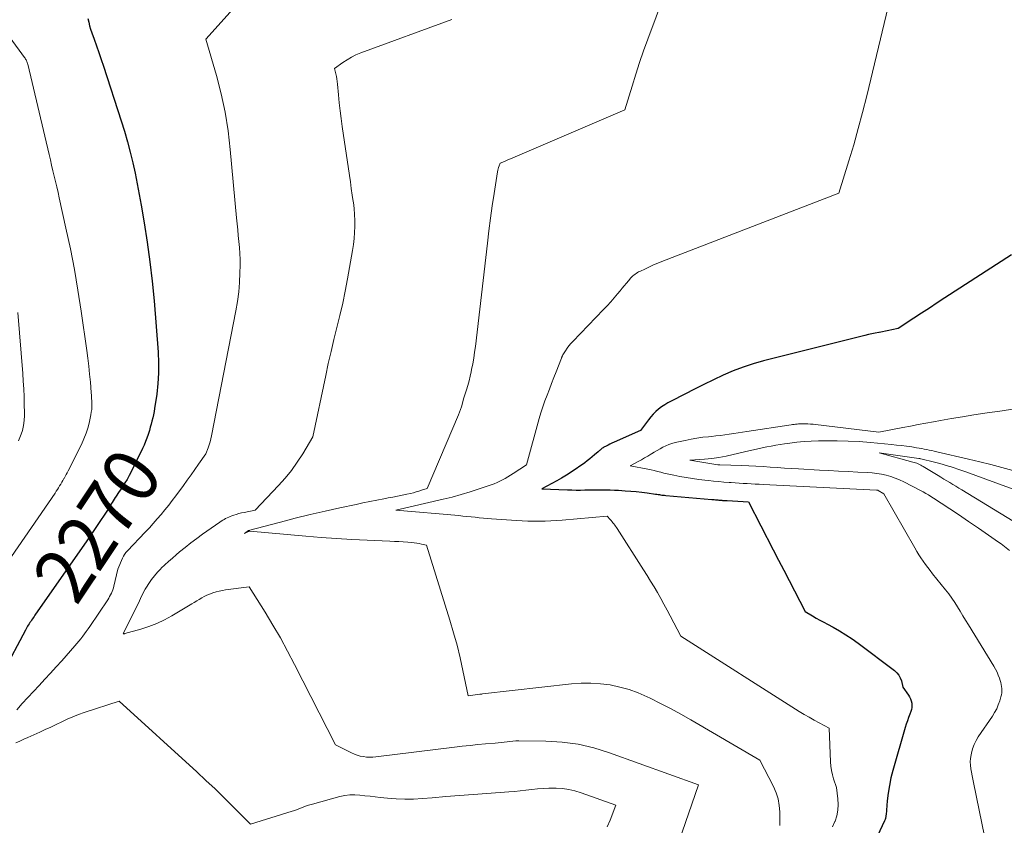
# Model space of a CAD drawing. Units: feet. Extents: x 1151672 to 1156672, y 7068870 to 7074746.
# Drawn here: x 1152141 to 1152317, y 7070663 to 7070808 of the extents above; entities that cross this region are included whole.
import ezdxf
from ezdxf.enums import TextEntityAlignment as Align

# ---------------------------------------------------------------- set-up
doc = ezdxf.new("R2010")
doc.units = ezdxf.units.FT
doc.header["$MEASUREMENT"] = 0
doc.layers.add('Level 44', color=7, linetype='Continuous', lineweight=0)
doc.layers.add('Level 45', color=7, linetype='Continuous', lineweight=0)
doc.styles.add('Style-ENGINEERING', font='ENGINEERING.shx')

msp = doc.modelspace()

# ---------------------------------------------------------------- linework, layer by layer
at = {"layer": 'Level 44', "color": 32, "linetype": 'Continuous', "lineweight": 30, "flags": 128}
for points, elevation in [([(1152153.42, 7070807.73), (1152153.56, 7070807.08), (1152153.72, 7070806.43), (1152153.91, 7070805.8), (1152154.12, 7070805.16), (1152154.53, 7070804.03), (1152154.96, 7070802.83), (1152155.38, 7070801.63), (1152155.79, 7070800.42), (1152156.19, 7070799.21), (1152159.39, 7070789.4), (1152159.97, 7070787.56), (1152160.51, 7070785.7), (1152160.99, 7070783.83), (1152161.44, 7070781.95), (1152161.85, 7070780.05), (1152162.24, 7070778.16), (1152162.6, 7070776.26), (1152162.94, 7070774.35), (1152163.48, 7070771.22), (1152164.03, 7070767.74), (1152164.52, 7070764.25), (1152164.91, 7070760.75), (1152165.24, 7070757.24), (1152165.99, 7070748.06), (1152166.07, 7070746.18), (1152166.07, 7070744.32), (1152165.94, 7070742.45), (1152165.73, 7070740.59), (1152165.33, 7070738.01), (1152165.24, 7070737.45), (1152165.13, 7070736.88), (1152165.01, 7070736.32), (1152164.88, 7070735.76), (1152164.73, 7070735.2), (1152164.58, 7070734.65), (1152164.42, 7070734.1), (1152164.25, 7070733.55), (1152164.19, 7070733.36), (1152163.98, 7070732.73), (1152163.74, 7070732.1), (1152163.48, 7070731.48), (1152163.2, 7070730.87), (1152161.13, 7070726.67), (1152160.79, 7070726), (1152160.43, 7070725.34), (1152160.04, 7070724.7), (1152159.63, 7070724.07), (1152159.22, 7070723.47), (1152159, 7070723.15), (1152158.78, 7070722.83), (1152158.57, 7070722.5), (1152158.36, 7070722.17), (1152158.29, 7070722.08), (1152158.12, 7070721.8), (1152157.94, 7070721.51), (1152157.77, 7070721.23), (1152157.6, 7070720.94), (1152157.43, 7070720.66), (1152157.26, 7070720.37), (1152157.08, 7070720.09), (1152156.9, 7070719.82), (1152153.25, 7070714.35), (1152143.94, 7070701.04), (1152143.79, 7070700.82), (1152143.64, 7070700.61), (1152143.49, 7070700.39), (1152143.34, 7070700.18), (1152143.19, 7070699.96), (1152143.04, 7070699.75), (1152142.9, 7070699.53), (1152142.76, 7070699.3), (1152142.62, 7070699.08), (1152142.49, 7070698.85), (1152142.37, 7070698.62), (1152142.24, 7070698.39), (1152138.29, 7070690.9)], 2270), ([(1152318.61, 7070765.5), (1152306.68, 7070757.78), (1152305.29, 7070756.88), (1152303.89, 7070755.97), (1152302.5, 7070755.06), (1152301.1, 7070754.15), (1152298.32, 7070752.33), (1152297.2, 7070752.08), (1152296.63, 7070751.95), (1152296.07, 7070751.84), (1152295.5, 7070751.72), (1152294.94, 7070751.61), (1152294.84, 7070751.6), (1152294.22, 7070751.48), (1152293.61, 7070751.35), (1152292.99, 7070751.21), (1152292.38, 7070751.06), (1152274.25, 7070746.52), (1152272.4, 7070746), (1152270.59, 7070745.41), (1152268.8, 7070744.72), (1152267.05, 7070743.96), (1152265.31, 7070743.13), (1152263.59, 7070742.3), (1152261.87, 7070741.44), (1152260.16, 7070740.57), (1152257.71, 7070739.32), (1152257.13, 7070739), (1152256.56, 7070738.66), (1152256.01, 7070738.28), (1152255.48, 7070737.89), (1152254.97, 7070737.46), (1152254.49, 7070737.01), (1152254.06, 7070736.51), (1152253.65, 7070735.99), (1152252.25, 7070734.05), (1152247.5, 7070732), (1152247.14, 7070731.83), (1152246.78, 7070731.66), (1152246.43, 7070731.48), (1152246.08, 7070731.29), (1152245.68, 7070731.07), (1152245.54, 7070730.98), (1152245.4, 7070730.89), (1152245.27, 7070730.79), (1152245.14, 7070730.69), (1152245.01, 7070730.58), (1152244.88, 7070730.47), (1152244.76, 7070730.36), (1152244.64, 7070730.25), (1152244.04, 7070729.71), (1152243.61, 7070729.34), (1152243.18, 7070728.98), (1152242.73, 7070728.64), (1152242.26, 7070728.31), (1152239.81, 7070726.63), (1152238.98, 7070726.08), (1152238.13, 7070725.55), (1152237.26, 7070725.05), (1152236.38, 7070724.58), (1152234.61, 7070723.65), (1152239.18, 7070723.46), (1152239.97, 7070723.44), (1152240.75, 7070723.42), (1152241.53, 7070723.43), (1152242.31, 7070723.44), (1152242.39, 7070723.44), (1152243.13, 7070723.45), (1152243.87, 7070723.46), (1152244.61, 7070723.47), (1152245.36, 7070723.47), (1152246.1, 7070723.47), (1152246.84, 7070723.45), (1152247.58, 7070723.42), (1152248.32, 7070723.39), (1152249.52, 7070723.31), (1152250.5, 7070723.24), (1152251.47, 7070723.15), (1152252.45, 7070723.04), (1152253.43, 7070722.92), (1152254.91, 7070722.71), (1152255.14, 7070722.68), (1152255.37, 7070722.64), (1152255.61, 7070722.61), (1152255.84, 7070722.57), (1152256.07, 7070722.54), (1152256.3, 7070722.51), (1152256.53, 7070722.49), (1152256.76, 7070722.46), (1152264.99, 7070721.74), (1152265.2, 7070721.72), (1152265.41, 7070721.71), (1152265.62, 7070721.69), (1152265.83, 7070721.67), (1152265.91, 7070721.67), (1152266.08, 7070721.65), (1152266.25, 7070721.64), (1152266.42, 7070721.63), (1152266.58, 7070721.61), (1152266.66, 7070721.61), (1152266.79, 7070721.6), (1152266.92, 7070721.59), (1152267.05, 7070721.58), (1152267.18, 7070721.57), (1152267.32, 7070721.57), (1152267.45, 7070721.56), (1152267.58, 7070721.55), (1152267.71, 7070721.55), (1152271.58, 7070721.35), (1152275.98, 7070712.77), (1152276.93, 7070710.92), (1152277.88, 7070709.08), (1152278.82, 7070707.24), (1152279.77, 7070705.39), (1152281.67, 7070701.71), (1152283, 7070700.94), (1152283.66, 7070700.55), (1152284.33, 7070700.17), (1152285, 7070699.8), (1152285.68, 7070699.44), (1152286.68, 7070698.91), (1152287.84, 7070698.25), (1152288.97, 7070697.56), (1152290.08, 7070696.82), (1152291.16, 7070696.05), (1152297.68, 7070691.16), (1152298.09, 7070690.78), (1152298.44, 7070690.35), (1152298.7, 7070689.86), (1152298.89, 7070689.33), (1152299.17, 7070688.2), (1152300.14, 7070686.77), (1152300.34, 7070686.44), (1152300.51, 7070686.09), (1152300.64, 7070685.72), (1152300.74, 7070685.34), (1152300.78, 7070684.95), (1152300.78, 7070684.57), (1152300.71, 7070684.19), (1152300.59, 7070683.82), (1152300.41, 7070683.37), (1152300.18, 7070682.78), (1152299.96, 7070682.18), (1152299.76, 7070681.57), (1152299.58, 7070680.96), (1152297.38, 7070673.32), (1152297.03, 7070671.97), (1152296.74, 7070670.62), (1152296.52, 7070669.25), (1152296.36, 7070667.88), (1152296.14, 7070665.39), (1152296.13, 7070665.25), (1152296.11, 7070665.11), (1152296.09, 7070664.97), (1152296.06, 7070664.83), (1152296.03, 7070664.69), (1152295.99, 7070664.56), (1152295.94, 7070664.42), (1152295.89, 7070664.29), (1152294.62, 7070661.62)], 2260)]:
    msp.add_lwpolyline(points, dxfattribs=dict(at, elevation=elevation))
at = {"layer": 'Level 45', "color": 32, "linetype": 'Continuous', "lineweight": 0, "flags": 128}
for points, elevation in [([(1152264.16, 7070832.51), (1152253.54, 7070804.02), (1152252.79, 7070801.94), (1152252.06, 7070799.86), (1152251.38, 7070797.75), (1152250.72, 7070795.64), (1152249.44, 7070791.41), (1152229.39, 7070782.82), (1152229.02, 7070782.66), (1152228.64, 7070782.5), (1152228.27, 7070782.34), (1152227.9, 7070782.18), (1152227.16, 7070781.86), (1152226.94, 7070781.36), (1152226.85, 7070781.11), (1152226.76, 7070780.85), (1152226.7, 7070780.59), (1152226.64, 7070780.32), (1152226.05, 7070776.44), (1152225.72, 7070774.23), (1152225.41, 7070772.01), (1152225.12, 7070769.79), (1152224.85, 7070767.57), (1152222.72, 7070749.1), (1152222.58, 7070748.06), (1152222.43, 7070747.03), (1152222.25, 7070746), (1152222.04, 7070744.98), (1152221.96, 7070744.58), (1152221.77, 7070743.76), (1152221.57, 7070742.94), (1152221.34, 7070742.13), (1152221.1, 7070741.32), (1152220.59, 7070739.71), (1152220.33, 7070738.75), (1152220.2, 7070738.28), (1152220.04, 7070737.81), (1152219.87, 7070737.35), (1152219.69, 7070736.89), (1152214.07, 7070723.73), (1152213.1, 7070723.39), (1152212.61, 7070723.23), (1152212.11, 7070723.09), (1152211.62, 7070722.95), (1152211.11, 7070722.83), (1152210.46, 7070722.69), (1152209.62, 7070722.51), (1152208.79, 7070722.33), (1152207.95, 7070722.17), (1152207.11, 7070722.01), (1152206.32, 7070721.86), (1152205.08, 7070721.63), (1152203.85, 7070721.38), (1152202.61, 7070721.13), (1152201.38, 7070720.87), (1152198.49, 7070720.25), (1152195.82, 7070719.66), (1152193.15, 7070719.04), (1152190.49, 7070718.38), (1152187.84, 7070717.7), (1152182.11, 7070716.18), (1152181.44, 7070715.68), (1152182.12, 7070716.03), (1152182.14, 7070716.04), (1152182.16, 7070716.04), (1152182.18, 7070716.05), (1152182.2, 7070716.05), (1152182.28, 7070716.06), (1152182.29, 7070716.06), (1152182.31, 7070716.06), (1152182.33, 7070716.06), (1152182.35, 7070716.06), (1152192.41, 7070715.16), (1152195.15, 7070714.93), (1152197.89, 7070714.74), (1152200.63, 7070714.58), (1152203.38, 7070714.45), (1152207.42, 7070714.29), (1152208.22, 7070714.26), (1152209.02, 7070714.21), (1152209.82, 7070714.16), (1152210.62, 7070714.1), (1152211.34, 7070714.04), (1152211.78, 7070713.99), (1152212.22, 7070713.94), (1152212.65, 7070713.86), (1152213.08, 7070713.77), (1152213.94, 7070713.57), (1152218.16, 7070700.14), (1152218.82, 7070697.92), (1152219.43, 7070695.69), (1152219.98, 7070693.44), (1152220.49, 7070691.18), (1152221.43, 7070686.64), (1152223.51, 7070686.93), (1152223.58, 7070686.94), (1152223.64, 7070686.95), (1152223.71, 7070686.96), (1152223.78, 7070686.96), (1152223.89, 7070686.97), (1152223.99, 7070686.99), (1152239.91, 7070688.79), (1152241.64, 7070688.91), (1152243.38, 7070688.93), (1152245.11, 7070688.81), (1152246.83, 7070688.58), (1152248.53, 7070688.21), (1152250.21, 7070687.75), (1152251.84, 7070687.15), (1152253.44, 7070686.46), (1152253.98, 7070686.2), (1152255.81, 7070685.29), (1152257.63, 7070684.35), (1152259.43, 7070683.37), (1152261.21, 7070682.36), (1152273.57, 7070675.13), (1152276.02, 7070670.42), (1152276.49, 7070669.33), (1152276.85, 7070668.22), (1152277.06, 7070667.06), (1152277.15, 7070665.88), (1152277.17, 7070663.48)], 2264), ([(1152299.63, 7070822.79), (1152292.7, 7070793.87), (1152291.96, 7070790.94), (1152291.19, 7070788.03), (1152290.36, 7070785.13), (1152289.49, 7070782.25), (1152287.69, 7070776.49), (1152256.08, 7070764.27), (1152255.33, 7070763.97), (1152254.59, 7070763.66), (1152253.85, 7070763.33), (1152253.12, 7070763), (1152252.12, 7070762.52), (1152251.9, 7070762.41), (1152251.68, 7070762.29), (1152251.46, 7070762.15), (1152251.26, 7070762.01), (1152251.06, 7070761.86), (1152250.87, 7070761.7), (1152250.69, 7070761.52), (1152250.52, 7070761.34), (1152250.09, 7070760.84), (1152249.71, 7070760.4), (1152249.33, 7070759.96), (1152248.96, 7070759.51), (1152248.59, 7070759.06), (1152248.14, 7070758.5), (1152247.53, 7070757.78), (1152246.92, 7070757.07), (1152246.29, 7070756.38), (1152245.64, 7070755.69), (1152240.12, 7070750.01), (1152239.77, 7070749.62), (1152239.43, 7070749.21), (1152239.11, 7070748.78), (1152238.82, 7070748.34), (1152238.34, 7070747.57), (1152238.3, 7070747.5), (1152238.26, 7070747.43), (1152238.23, 7070747.36), (1152238.21, 7070747.29), (1152238.18, 7070747.22), (1152238.15, 7070747.15), (1152238.13, 7070747.07), (1152238.1, 7070747), (1152237.16, 7070744.56), (1152236.75, 7070743.52), (1152236.35, 7070742.49), (1152235.94, 7070741.45), (1152235.54, 7070740.41), (1152235.14, 7070739.37), (1152234.77, 7070738.32), (1152234.44, 7070737.26), (1152234.13, 7070736.2), (1152231.85, 7070727.91), (1152229.48, 7070726.36), (1152229.01, 7070726.07), (1152228.54, 7070725.78), (1152228.06, 7070725.51), (1152227.57, 7070725.24), (1152227.08, 7070725), (1152226.58, 7070724.77), (1152226.07, 7070724.56), (1152225.55, 7070724.37), (1152223.4, 7070723.63), (1152221.8, 7070723.11), (1152220.19, 7070722.62), (1152218.56, 7070722.18), (1152216.93, 7070721.78), (1152208.48, 7070719.86), (1152219.74, 7070718.85), (1152220.47, 7070718.78), (1152221.2, 7070718.71), (1152221.94, 7070718.64), (1152222.67, 7070718.56), (1152223.4, 7070718.49), (1152224.14, 7070718.42), (1152224.87, 7070718.36), (1152225.61, 7070718.3), (1152230.09, 7070717.98), (1152231.1, 7070717.92), (1152232.12, 7070717.87), (1152233.14, 7070717.86), (1152234.15, 7070717.85), (1152235.17, 7070717.88), (1152236.19, 7070717.92), (1152237.2, 7070717.98), (1152238.22, 7070718.06), (1152246.25, 7070718.76), (1152246.82, 7070718.15), (1152246.99, 7070717.96), (1152247.16, 7070717.77), (1152247.32, 7070717.57), (1152247.47, 7070717.37), (1152247.63, 7070717.16), (1152247.77, 7070716.96), (1152247.92, 7070716.75), (1152248.06, 7070716.53), (1152252.79, 7070709.16), (1152253.43, 7070708.15), (1152254.05, 7070707.14), (1152254.66, 7070706.12), (1152255.26, 7070705.1), (1152255.85, 7070704.06), (1152256.43, 7070703.03), (1152256.99, 7070701.98), (1152257.55, 7070700.93), (1152259.45, 7070697.31), (1152280.64, 7070683.86), (1152281.51, 7070683.32), (1152282.39, 7070682.8), (1152283.28, 7070682.29), (1152284.18, 7070681.81), (1152285.99, 7070680.85), (1152286.22, 7070674.87), (1152286.28, 7070674.09), (1152286.39, 7070673.31), (1152286.56, 7070672.54), (1152286.78, 7070671.78), (1152287.28, 7070670.27), (1152287.53, 7070668.22), (1152287.57, 7070667.2), (1152287.52, 7070666.2), (1152287.32, 7070665.21), (1152287.03, 7070664.24), (1152287, 7070664.18), (1152286.57, 7070663.2)], 2262), ([(1152182.05, 7070812.48), (1152174.52, 7070804.01), (1152176.39, 7070797.51), (1152177.23, 7070794.24), (1152177.95, 7070790.95), (1152178.48, 7070787.63), (1152178.88, 7070784.28), (1152180.01, 7070772.09), (1152180.11, 7070771.03), (1152180.21, 7070769.97), (1152180.32, 7070768.91), (1152180.43, 7070767.85), (1152180.52, 7070766.79), (1152180.59, 7070765.72), (1152180.62, 7070764.66), (1152180.63, 7070763.59), (1152180.61, 7070762.28), (1152180.54, 7070760.55), (1152180.41, 7070758.84), (1152180.18, 7070757.13), (1152179.9, 7070755.44), (1152175.55, 7070733.1), (1152175.42, 7070732.56), (1152175.28, 7070732.02), (1152175.11, 7070731.49), (1152174.92, 7070730.97), (1152174.51, 7070729.93), (1152173.19, 7070728.03), (1152172.52, 7070727.08), (1152171.86, 7070726.14), (1152171.18, 7070725.2), (1152170.51, 7070724.26), (1152169.15, 7070722.39), (1152168.51, 7070721.54), (1152167.87, 7070720.7), (1152167.2, 7070719.87), (1152166.52, 7070719.06), (1152165.83, 7070718.26), (1152165.12, 7070717.46), (1152164.41, 7070716.68), (1152163.68, 7070715.91), (1152160.48, 7070712.55), (1152160.22, 7070712.25), (1152159.99, 7070711.93), (1152159.79, 7070711.59), (1152159.62, 7070711.23), (1152158.8, 7070709.27), (1152158.06, 7070706.27), (1152157.97, 7070705.95), (1152157.87, 7070705.62), (1152157.75, 7070705.31), (1152157.62, 7070704.99), (1152157.47, 7070704.69), (1152157.31, 7070704.39), (1152157.14, 7070704.1), (1152156.96, 7070703.81), (1152153.76, 7070699.05), (1152153.45, 7070698.6), (1152153.13, 7070698.15), (1152152.81, 7070697.72), (1152152.49, 7070697.28), (1152152.15, 7070696.85), (1152151.81, 7070696.43), (1152151.46, 7070696.01), (1152151.1, 7070695.6), (1152148.73, 7070692.91), (1152147.74, 7070691.8), (1152146.75, 7070690.69), (1152145.74, 7070689.6), (1152144.73, 7070688.51), (1152143.71, 7070687.42), (1152142.7, 7070686.34), (1152141.69, 7070685.25), (1152140.69, 7070684.16)], 2268), ([(1152136.4, 7070808.44), (1152142.11, 7070800.76), (1152142.2, 7070800.62), (1152142.29, 7070800.48), (1152142.37, 7070800.33), (1152142.45, 7070800.18), (1152142.51, 7070800.02), (1152142.57, 7070799.87), (1152142.62, 7070799.7), (1152142.67, 7070799.54), (1152146.48, 7070783.41), (1152146.71, 7070782.44), (1152146.94, 7070781.48), (1152147.17, 7070780.51), (1152147.41, 7070779.55), (1152147.64, 7070778.58), (1152147.86, 7070777.61), (1152148.08, 7070776.64), (1152148.3, 7070775.67), (1152149.5, 7070770.24), (1152150.28, 7070766.55), (1152151, 7070762.85), (1152151.63, 7070759.13), (1152152.21, 7070755.4), (1152153.22, 7070748.4), (1152153.41, 7070746.98), (1152153.58, 7070745.55), (1152153.73, 7070744.13), (1152153.87, 7070742.7), (1152154.02, 7070740.84), (1152154.06, 7070740.34), (1152154.09, 7070739.84), (1152154.12, 7070739.33), (1152154.13, 7070738.83), (1152154.12, 7070738.33), (1152154.1, 7070737.83), (1152154.03, 7070737.34), (1152153.95, 7070736.85), (1152153.7, 7070735.69), (1152153.44, 7070734.64), (1152153.12, 7070733.6), (1152152.72, 7070732.59), (1152152.27, 7070731.6), (1152149.89, 7070726.87), (1152149.71, 7070726.52), (1152149.53, 7070726.18), (1152149.34, 7070725.83), (1152149.15, 7070725.49), (1152149.14, 7070725.47), (1152148.95, 7070725.14), (1152148.75, 7070724.81), (1152148.56, 7070724.49), (1152148.36, 7070724.16), (1152148.16, 7070723.84), (1152147.96, 7070723.52), (1152147.75, 7070723.2), (1152147.54, 7070722.89), (1152137.91, 7070708.85)], 2272), ([(1152218.5, 7070807.53), (1152202.21, 7070801.57), (1152201.36, 7070801.22), (1152200.54, 7070800.83), (1152199.76, 7070800.36), (1152199, 7070799.86), (1152197.51, 7070798.77), (1152197.74, 7070797.84), (1152197.85, 7070797.38), (1152197.94, 7070796.91), (1152198.01, 7070796.44), (1152198.06, 7070795.96), (1152198.23, 7070794.08), (1152198.37, 7070792.66), (1152198.52, 7070791.24), (1152198.7, 7070789.83), (1152198.9, 7070788.42), (1152200.18, 7070779.66), (1152200.35, 7070778.5), (1152200.52, 7070777.33), (1152200.69, 7070776.17), (1152200.86, 7070775.01), (1152200.89, 7070774.81), (1152201.02, 7070773.75), (1152201.11, 7070772.68), (1152201.16, 7070771.6), (1152201.17, 7070770.53), (1152201.12, 7070769.45), (1152201.04, 7070768.38), (1152200.91, 7070767.31), (1152200.75, 7070766.25), (1152199.84, 7070761.17), (1152199.43, 7070758.99), (1152198.98, 7070756.82), (1152198.49, 7070754.66), (1152197.96, 7070752.51), (1152197.42, 7070750.37), (1152196.9, 7070748.21), (1152196.41, 7070746.05), (1152195.94, 7070743.89), (1152193.65, 7070732.95), (1152191.83, 7070729.88), (1152190.86, 7070728.39), (1152189.84, 7070726.94), (1152188.72, 7070725.57), (1152187.53, 7070724.24), (1152183.33, 7070719.86), (1152181.35, 7070719.43), (1152180.89, 7070719.33), (1152180.42, 7070719.21), (1152179.96, 7070719.08), (1152179.51, 7070718.93), (1152179.18, 7070718.83), (1152178.89, 7070718.72), (1152178.61, 7070718.61), (1152178.33, 7070718.48), (1152178.05, 7070718.34), (1152177.78, 7070718.19), (1152177.52, 7070718.03), (1152177.26, 7070717.86), (1152177, 7070717.69), (1152173.93, 7070715.52), (1152172.88, 7070714.76), (1152171.84, 7070713.98), (1152170.82, 7070713.18), (1152169.81, 7070712.36), (1152169.2, 7070711.85), (1152168.52, 7070711.26), (1152167.85, 7070710.67), (1152167.19, 7070710.06), (1152166.54, 7070709.44), (1152166.48, 7070709.37), (1152165.89, 7070708.76), (1152165.33, 7070708.12), (1152164.81, 7070707.44), (1152164.33, 7070706.74), (1152163.9, 7070706.08), (1152163.66, 7070705.69), (1152163.43, 7070705.29), (1152163.22, 7070704.88), (1152163.03, 7070704.47), (1152162.84, 7070704.05), (1152162.65, 7070703.63), (1152162.45, 7070703.22), (1152162.25, 7070702.81), (1152159.81, 7070697.82), (1152159.79, 7070697.79), (1152159.71, 7070697.7), (1152159.81, 7070697.72), (1152159.86, 7070697.73), (1152159.91, 7070697.74), (1152159.96, 7070697.75), (1152160, 7070697.76), (1152162.86, 7070698.55), (1152164.31, 7070699.01), (1152165.72, 7070699.55), (1152167.09, 7070700.2), (1152168.43, 7070700.93), (1152172, 7070703.08), (1152172.45, 7070703.35), (1152172.89, 7070703.61), (1152173.33, 7070703.88), (1152173.78, 7070704.14), (1152174.23, 7070704.39), (1152174.69, 7070704.62), (1152175.16, 7070704.82), (1152175.65, 7070705), (1152175.77, 7070705.04), (1152176.33, 7070705.21), (1152176.89, 7070705.36), (1152177.46, 7070705.48), (1152178.04, 7070705.57), (1152182.27, 7070706.15), (1152185.1, 7070701.6), (1152186.49, 7070699.3), (1152187.84, 7070696.99), (1152189.12, 7070694.64), (1152190.37, 7070692.26), (1152197.68, 7070677.89), (1152200.57, 7070676.45), (1152201.08, 7070676.22), (1152201.6, 7070676.03), (1152202.13, 7070675.88), (1152202.68, 7070675.77), (1152203.24, 7070675.7), (1152203.79, 7070675.67), (1152204.35, 7070675.68), (1152204.91, 7070675.72), (1152218.96, 7070677.45), (1152220.35, 7070677.62), (1152221.75, 7070677.77), (1152223.14, 7070677.92), (1152224.53, 7070678.05), (1152226.27, 7070678.21), (1152226.79, 7070678.26), (1152227.32, 7070678.32), (1152227.84, 7070678.38), (1152228.37, 7070678.44), (1152228.89, 7070678.5), (1152229.41, 7070678.55), (1152229.94, 7070678.57), (1152230.47, 7070678.57), (1152235.29, 7070678.53), (1152238.21, 7070678.35), (1152241.08, 7070677.98), (1152243.91, 7070677.32), (1152246.7, 7070676.47), (1152262.6, 7070670.74), (1152259.07, 7070660.56)], 2266), ([(1152140.88, 7070755.15), (1152141.76, 7070744.28), (1152141.86, 7070742.9), (1152141.94, 7070741.51), (1152142.01, 7070740.12), (1152142.05, 7070738.73), (1152142.09, 7070737.26), (1152142.08, 7070736.61), (1152142.04, 7070735.96), (1152141.96, 7070735.32), (1152141.85, 7070734.68), (1152141.7, 7070734.05), (1152141.51, 7070733.43), (1152141.27, 7070732.83), (1152141, 7070732.24)], 2274), ([(1152318.74, 7070737.89), (1152316.89, 7070737.6), (1152313.83, 7070737.15), (1152311.83, 7070736.85), (1152309.84, 7070736.53), (1152307.85, 7070736.2), (1152305.86, 7070735.85), (1152304.65, 7070735.63), (1152303.27, 7070735.37), (1152301.89, 7070735.12), (1152300.51, 7070734.86), (1152299.12, 7070734.6), (1152294.87, 7070733.78), (1152283.55, 7070735.15), (1152283.09, 7070735.19), (1152282.63, 7070735.23), (1152282.16, 7070735.26), (1152281.7, 7070735.28), (1152281.31, 7070735.29), (1152281.04, 7070735.29), (1152280.78, 7070735.28), (1152280.51, 7070735.26), (1152280.24, 7070735.23), (1152279.97, 7070735.2), (1152279.71, 7070735.17), (1152279.44, 7070735.13), (1152279.17, 7070735.09), (1152271.28, 7070733.9), (1152270.49, 7070733.78), (1152269.69, 7070733.66), (1152268.9, 7070733.54), (1152268.11, 7070733.42), (1152267.31, 7070733.3), (1152266.52, 7070733.2), (1152265.72, 7070733.1), (1152264.92, 7070733.02), (1152264.41, 7070732.97), (1152263.36, 7070732.86), (1152262.31, 7070732.71), (1152261.27, 7070732.52), (1152260.23, 7070732.31), (1152258.44, 7070731.9), (1152257.87, 7070731.75), (1152257.32, 7070731.57), (1152256.78, 7070731.34), (1152256.25, 7070731.09), (1152255.73, 7070730.8), (1152255.22, 7070730.51), (1152254.71, 7070730.21), (1152254.21, 7070729.91), (1152254.09, 7070729.83), (1152253.53, 7070729.49), (1152252.97, 7070729.16), (1152252.39, 7070728.84), (1152251.82, 7070728.53), (1152250.38, 7070727.77), (1152253.54, 7070727.16), (1152254.13, 7070727.04), (1152254.71, 7070726.91), (1152255.29, 7070726.77), (1152255.87, 7070726.62), (1152256.44, 7070726.47), (1152257.02, 7070726.32), (1152257.61, 7070726.19), (1152258.19, 7070726.07), (1152259.26, 7070725.87), (1152260.38, 7070725.67), (1152261.51, 7070725.49), (1152262.64, 7070725.33), (1152263.77, 7070725.19), (1152264.41, 7070725.12), (1152265.32, 7070725.03), (1152266.24, 7070724.94), (1152267.16, 7070724.86), (1152268.07, 7070724.79), (1152268.48, 7070724.76), (1152269.19, 7070724.71), (1152269.91, 7070724.66), (1152270.62, 7070724.61), (1152271.34, 7070724.57), (1152272.05, 7070724.53), (1152272.77, 7070724.49), (1152273.48, 7070724.46), (1152274.2, 7070724.42), (1152294.44, 7070723.39), (1152294.47, 7070723.39), (1152294.49, 7070723.39), (1152294.51, 7070723.39), (1152294.53, 7070723.39), (1152294.67, 7070723.38), (1152294.75, 7070723.36), (1152295.73, 7070722.78), (1152301.28, 7070713.07), (1152301.63, 7070712.47), (1152302, 7070711.87), (1152302.38, 7070711.29), (1152302.78, 7070710.71), (1152303.19, 7070710.14), (1152303.61, 7070709.58), (1152304.03, 7070709.02), (1152304.47, 7070708.47), (1152306.79, 7070705.6), (1152307.36, 7070704.86), (1152307.91, 7070704.11), (1152308.43, 7070703.34), (1152308.93, 7070702.55), (1152309.41, 7070701.75), (1152309.9, 7070700.95), (1152310.38, 7070700.15), (1152310.87, 7070699.36), (1152315.42, 7070691.94), (1152315.72, 7070691.43), (1152315.99, 7070690.9), (1152316.22, 7070690.36), (1152316.43, 7070689.81), (1152316.57, 7070689.39), (1152316.68, 7070689.03), (1152316.76, 7070688.67), (1152316.82, 7070688.31), (1152316.86, 7070687.94), (1152316.86, 7070687.57), (1152316.84, 7070687.2), (1152316.77, 7070686.84), (1152316.69, 7070686.48), (1152316.47, 7070685.73), (1152316.22, 7070685.02), (1152315.93, 7070684.32), (1152315.57, 7070683.66), (1152315.18, 7070683.01), (1152312.65, 7070679.32), (1152312.24, 7070678.64), (1152311.89, 7070677.93), (1152311.62, 7070677.18), (1152311.41, 7070676.42), (1152311.34, 7070676.07), (1152311.25, 7070675.45), (1152311.2, 7070674.84), (1152311.23, 7070674.22), (1152311.3, 7070673.6), (1152311.42, 7070672.99), (1152311.53, 7070672.37), (1152311.65, 7070671.76), (1152311.78, 7070671.14), (1152315.77, 7070651.66)], 2258), ([(1152318.82, 7070726.95), (1152316.85, 7070727.46), (1152314.87, 7070727.97), (1152312.89, 7070728.46), (1152310.91, 7070728.94), (1152305.23, 7070730.28), (1152304.78, 7070730.39), (1152304.33, 7070730.49), (1152303.88, 7070730.58), (1152303.43, 7070730.67), (1152302.97, 7070730.76), (1152302.52, 7070730.84), (1152302.07, 7070730.92), (1152301.61, 7070730.99), (1152300.73, 7070731.13), (1152299.83, 7070731.26), (1152298.93, 7070731.38), (1152298.02, 7070731.48), (1152297.12, 7070731.58), (1152293.34, 7070731.93), (1152291.37, 7070732.08), (1152289.4, 7070732.19), (1152287.42, 7070732.23), (1152285.45, 7070732.22), (1152284.06, 7070732.2), (1152282.78, 7070732.15), (1152281.5, 7070732.08), (1152280.22, 7070731.96), (1152278.95, 7070731.81), (1152278.01, 7070731.69), (1152277.21, 7070731.57), (1152276.41, 7070731.44), (1152275.61, 7070731.3), (1152274.81, 7070731.14), (1152274.02, 7070730.97), (1152273.22, 7070730.79), (1152272.43, 7070730.61), (1152271.64, 7070730.43), (1152268.83, 7070729.76), (1152267.56, 7070729.48), (1152266.27, 7070729.25), (1152264.98, 7070729.08), (1152263.69, 7070728.95), (1152261.08, 7070728.75), (1152266.06, 7070727.95), (1152266.15, 7070727.94), (1152266.23, 7070727.93), (1152266.32, 7070727.92), (1152266.4, 7070727.92), (1152270.36, 7070727.79), (1152271.63, 7070727.75), (1152272.89, 7070727.69), (1152274.16, 7070727.62), (1152275.43, 7070727.54), (1152276.69, 7070727.45), (1152277.96, 7070727.36), (1152279.23, 7070727.29), (1152280.49, 7070727.21), (1152284.22, 7070727.01), (1152285.94, 7070726.92), (1152287.65, 7070726.83), (1152289.37, 7070726.74), (1152291.08, 7070726.65), (1152292.8, 7070726.57), (1152293.65, 7070726.5), (1152294.5, 7070726.4), (1152295.34, 7070726.25), (1152296.17, 7070726.07), (1152296.99, 7070725.83), (1152297.8, 7070725.56), (1152298.58, 7070725.23), (1152299.35, 7070724.87), (1152302.29, 7070723.35), (1152302.77, 7070723.09), (1152303.25, 7070722.83), (1152303.72, 7070722.55), (1152304.18, 7070722.26), (1152304.64, 7070721.97), (1152305.1, 7070721.67), (1152305.55, 7070721.37), (1152306.01, 7070721.07), (1152309.11, 7070719.03), (1152310.91, 7070717.82), (1152312.7, 7070716.61), (1152314.48, 7070715.37), (1152316.25, 7070714.12), (1152316.71, 7070713.79), (1152318.21, 7070712.65)], 2256), ([(1152323.58, 7070721.86), (1152310.4, 7070726.69), (1152309.71, 7070726.94), (1152309.01, 7070727.18), (1152308.32, 7070727.4), (1152307.62, 7070727.62), (1152307.57, 7070727.64), (1152306.89, 7070727.84), (1152306.21, 7070728.03), (1152305.52, 7070728.22), (1152304.84, 7070728.39), (1152302.36, 7070729.01), (1152302.28, 7070729.03), (1152302.2, 7070729.04), (1152302.12, 7070729.06), (1152302.03, 7070729.07), (1152294.9, 7070730.06), (1152300.92, 7070728.44), (1152301.16, 7070728.37), (1152301.4, 7070728.3), (1152301.64, 7070728.21), (1152301.88, 7070728.12), (1152302.11, 7070728.01), (1152302.34, 7070727.9), (1152302.56, 7070727.78), (1152302.78, 7070727.65), (1152305.44, 7070726.04), (1152305.97, 7070725.71), (1152306.5, 7070725.39), (1152307.03, 7070725.07), (1152307.57, 7070724.75), (1152308.1, 7070724.42), (1152308.63, 7070724.1), (1152309.16, 7070723.78), (1152309.7, 7070723.45), (1152323.45, 7070715.08)], 2254), ([(1152140.55, 7070678.22), (1152141.25, 7070678.54), (1152141.95, 7070678.87), (1152142.65, 7070679.18), (1152144.8, 7070680.15), (1152145.79, 7070680.6), (1152146.78, 7070681.06), (1152147.76, 7070681.53), (1152148.74, 7070682.01), (1152149.73, 7070682.47), (1152150.72, 7070682.9), (1152151.74, 7070683.29), (1152152.76, 7070683.65), (1152158.99, 7070685.71), (1152172.89, 7070673.04), (1152174.53, 7070671.52), (1152176.15, 7070669.99), (1152177.76, 7070668.43), (1152179.35, 7070666.86), (1152182.5, 7070663.69), (1152189.95, 7070666.02), (1152190.4, 7070666.17), (1152190.86, 7070666.33), (1152191.31, 7070666.5), (1152191.75, 7070666.68), (1152192.2, 7070666.85), (1152192.65, 7070667.02), (1152193.11, 7070667.17), (1152193.57, 7070667.3), (1152198.5, 7070668.65), (1152199.38, 7070668.83), (1152200.27, 7070668.95), (1152201.17, 7070668.96), (1152202.07, 7070668.9), (1152202.97, 7070668.79), (1152203.88, 7070668.68), (1152204.78, 7070668.58), (1152205.69, 7070668.48), (1152206.99, 7070668.34), (1152208.55, 7070668.22), (1152210.11, 7070668.16), (1152211.67, 7070668.19), (1152213.23, 7070668.27), (1152215, 7070668.42), (1152217.44, 7070668.62), (1152219.88, 7070668.82), (1152222.33, 7070669.01), (1152224.77, 7070669.19), (1152228.67, 7070669.48), (1152229.7, 7070669.57), (1152230.73, 7070669.66), (1152231.75, 7070669.78), (1152232.78, 7070669.9), (1152233.8, 7070670.01), (1152234.83, 7070670.09), (1152235.86, 7070670.12), (1152236.89, 7070670.13), (1152237.13, 7070670.13), (1152238.28, 7070670.06), (1152239.41, 7070669.91), (1152240.52, 7070669.65), (1152241.62, 7070669.32), (1152247.85, 7070667.07), (1152246.79, 7070664.39), (1152246.27, 7070663.21)], 2268)]:
    msp.add_lwpolyline(points, dxfattribs=dict(at, elevation=elevation))

# ---------------------------------------------------------------- texts
at = {"layer": 'Level 44', "color": 32, "linetype": 'Continuous', "lineweight": 13, "style": 'Style-ENGINEERING', "width": 0.93994}
msp.add_text(' 2270 ', height=9.99, rotation=56.258, dxfattribs=at).set_placement((1152155.12, 7070717.15, 2270), align=Align.MIDDLE_CENTER)

doc.saveas('drawing.dxf')
